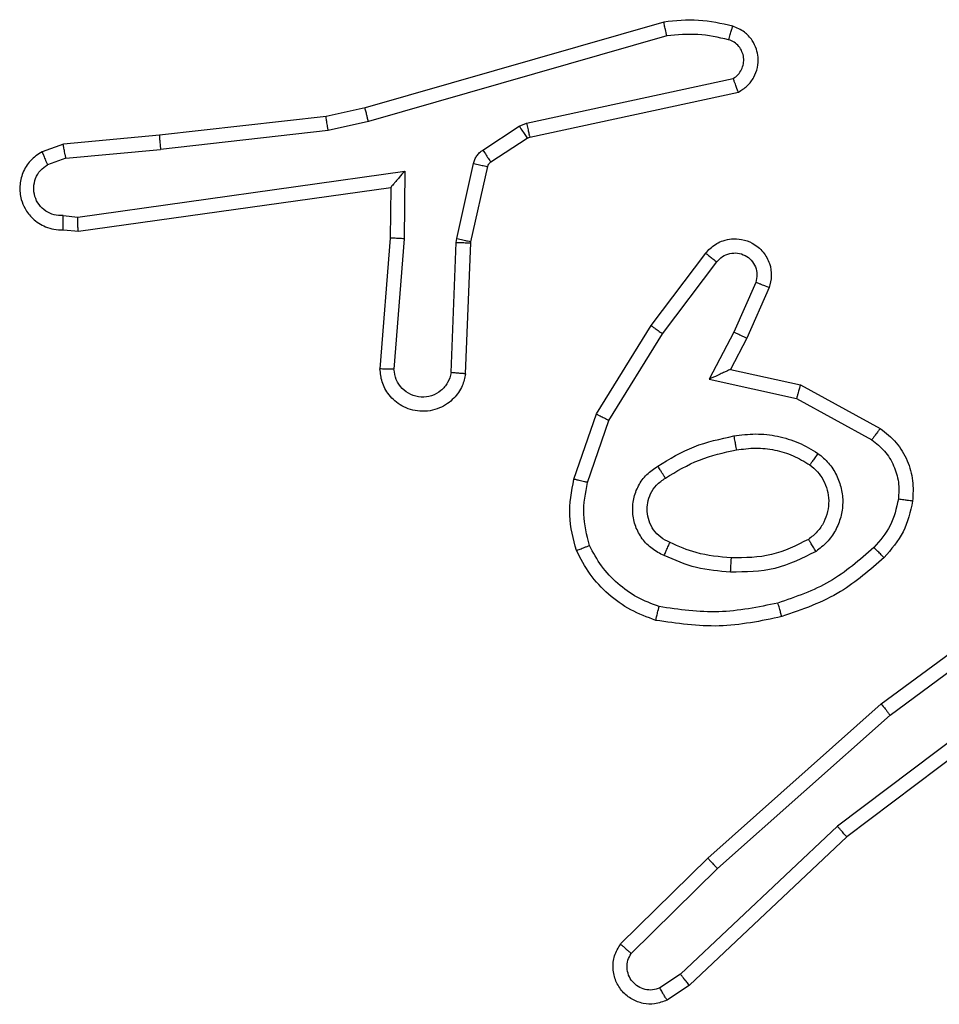
# Model space of a CAD drawing. Units: millimetres. Extents: x -4534 to 409353, y -3372 to 5790.
# Drawn here: x 736 to 749, y 3273 to 3287 of the extents above; entities that cross this region are included whole.
import ezdxf

# ---------------------------------------------------------------- set-up
doc = ezdxf.new("R2010")
doc.units = ezdxf.units.MM
doc.layers.add('Toestel 2D', color=7, linetype='Continuous', lineweight=20)

# ---------------------------------------------------------------- blocks, each defined once
blk = doc.blocks.new('wd1433')
at = {"color": 7, "linetype": 'Continuous', "lineweight": 25}
for p, q in [((1700.7902, 953.0483), (1700.3697, 952.9277)), ((1700.7943, 953.0288), (1700.3743, 952.9084)), ((1700.5969, 952.9061), (1700.8878, 952.9688)), ((1700.6015, 952.8864), (1700.895, 952.9497)), ((1700.3697, 952.9277), (1700.3148, 952.9153)), ((1700.3148, 952.9153), (1700.0803, 952.8888)), ((1700.3743, 952.9084), (1700.3177, 952.8956)), ((1700.5354, 952.8681), (1700.5866, 952.9017)), ((1700.5866, 952.9017), (1700.5969, 952.9061)), ((1700.0803, 952.8888), (1699.945, 952.8763)), ((1700.3177, 952.8956), (1700.0819, 952.869)), ((1700.5467, 952.8513), (1700.5979, 952.885)), ((1700.5979, 952.885), (1700.6015, 952.8864)), ((1699.945, 952.8763), (1699.915, 952.8658)), ((1699.9487, 952.8567), (1699.9227, 952.8475)), ((1699.9487, 952.8567), (1700.0819, 952.869)), ((1700.4988, 952.7435), (1700.5223, 952.8492)), ((1700.5186, 952.7391), (1700.5422, 952.8448)), ((1699.9652, 952.7738), (1700.4255, 952.8385)), ((1700.4255, 952.8385), (1700.4246, 952.7431)), ((1699.9661, 952.7537), (1700.4057, 952.8154)), ((1700.4057, 952.8154), (1700.405, 952.744)), ((1699.9448, 952.7758), (1699.9652, 952.7738)), ((1699.945, 952.7557), (1699.9661, 952.7537)), ((1700.405, 952.744), (1700.3906, 952.5599)), ((1700.4246, 952.7431), (1700.4103, 952.5594)), ((1700.4907, 952.5548), (1700.498, 952.7381)), ((1700.498, 952.7381), (1700.4988, 952.7435)), ((1700.511, 952.5531), (1700.5184, 952.7373)), ((1700.5184, 952.7373), (1700.5186, 952.7391)), ((1700.7722, 952.6212), (1700.8492, 952.7229)), ((1700.7882, 952.6095), (1700.8647, 952.7105)), ((1700.9195, 952.6818), (1700.8886, 952.6118)), ((1700.9384, 952.6744), (1700.9069, 952.6031)), ((1700.6954, 952.4965), (1700.7722, 952.6212)), ((1700.7129, 952.4874), (1700.7882, 952.6095)), ((1700.8886, 952.6118), (1700.854, 952.5454)), ((1700.9069, 952.6031), (1700.8841, 952.5593)), ((1700.8841, 952.5593), (1700.9825, 952.5374)), ((1700.854, 952.5454), (1700.9768, 952.5181)), ((1700.9825, 952.5374), (1701.0948, 952.4763)), ((1700.9768, 952.5181), (1701.0829, 952.4601)), ((1700.6635, 952.4047), (1700.6954, 952.4965)), ((1700.6827, 952.4002), (1700.7129, 952.4874)), ((1701.096, 952.0884), (1701.3262, 952.2587)), ((1701.1085, 952.0727), (1701.3359, 952.241)), ((1701.3341, 952.1424), (1701.0343, 951.9164)), ((1701.3461, 952.1265), (1701.0475, 951.9012)), ((1700.8521, 951.8713), (1701.096, 952.0884)), ((1700.8656, 951.8565), (1701.1085, 952.0727)), ((1701.0343, 951.9164), (1700.8134, 951.7078)), ((1701.0475, 951.9012), (1700.8262, 951.6923)), ((1700.7293, 951.7504), (1700.8521, 951.8713)), ((1700.7442, 951.737), (1700.8656, 951.8565)), ((1700.8134, 951.7078), (1700.7846, 951.6886)), ((1700.8262, 951.6923), (1700.7948, 951.6714))]:
    blk.add_line(p, q, dxfattribs=at)
for points, knots in [([(1700.8871, 953.0425), (1700.8711, 953.0461), (1700.8391, 953.0532), (1700.8065, 953.05), (1700.7902, 953.0483)], [0, 0, 0, 0, 0.5000507, 1, 1, 1, 1]), ([(1700.7943, 953.0288), (1700.7939, 953.0304), (1700.7933, 953.0334), (1700.7924, 953.0376), (1700.7916, 953.0411), (1700.7908, 953.0447), (1700.7903, 953.0477), (1700.7903, 953.0481), (1700.7902, 953.0483)], [0, 0, 0, 0, 0.152033, 0.296529, 0.433061, 0.561923, 0.796016, 1, 1, 1, 1]), ([(1700.8813, 953.0234), (1700.882, 953.0259), (1700.8835, 953.0309), (1700.8855, 953.0372), (1700.8868, 953.0416), (1700.887, 953.0422), (1700.8871, 953.0425)], [0, 0, 0, 0, 0.250361, 0.499971, 0.750039, 1, 1, 1, 1]), ([(1700.895, 952.9497), (1700.8994, 952.9524), (1700.9081, 952.9577), (1700.9173, 952.9701), (1700.9225, 952.9841), (1700.9233, 952.9978), (1700.9207, 953.0109), (1700.9146, 953.0233), (1700.9036, 953.0356), (1700.8928, 953.0401), (1700.8871, 953.0425)], [0, 0, 0, 0, 0.128857, 0.254997, 0.378305, 0.500443, 0.595434, 0.710393, 0.845277, 1, 1, 1, 1]), ([(1700.8813, 953.0234), (1700.8669, 953.0266), (1700.8382, 953.033), (1700.8089, 953.0302), (1700.7943, 953.0288)], [0, 0, 0, 0, 0.500044, 1, 1, 1, 1]), ([(1700.8878, 952.9688), (1700.8902, 952.9705), (1700.8949, 952.9738), (1700.8998, 952.9812), (1700.9025, 952.9895), (1700.9028, 952.9983), (1700.9005, 953.0067), (1700.8959, 953.0142), (1700.8894, 953.0202), (1700.884, 953.0223), (1700.8813, 953.0234)], [0, 0, 0, 0, 0.125098, 0.250136, 0.375156, 0.500155, 0.624903, 0.749951, 0.875023, 1, 1, 1, 1]), ([(1700.895, 952.9497), (1700.8949, 952.95), (1700.8946, 952.9505), (1700.8934, 952.9538), (1700.892, 952.9575), (1700.8908, 952.9609), (1700.8893, 952.9647), (1700.8883, 952.9674), (1700.8878, 952.9688)], [0, 0, 0, 0, 0.228709, 0.47095, 0.597314, 0.727719, 0.862178, 1, 1, 1, 1]), ([(1700.3743, 952.9084), (1700.3738, 952.9101), (1700.373, 952.9135), (1700.3719, 952.918), (1700.371, 952.9216), (1700.3702, 952.9248), (1700.3697, 952.9272), (1700.3697, 952.9275), (1700.3697, 952.9277)], [0, 0, 0, 0, 0.1742124, 0.3342636, 0.4801445, 0.6121237, 0.8338636, 1, 1, 1, 1]), ([(1700.3177, 952.8956), (1700.3174, 952.8972), (1700.3169, 952.9003), (1700.3163, 952.9046), (1700.3157, 952.9082), (1700.3152, 952.9118), (1700.3148, 952.9147), (1700.3148, 952.9151), (1700.3148, 952.9153)], [0, 0, 0, 0, 0.15522, 0.302293, 0.44023, 0.569062, 0.801649, 1, 1, 1, 1]), ([(1700.5866, 952.9017), (1700.5883, 952.8993), (1700.5915, 952.8943), (1700.5952, 952.8888), (1700.5974, 952.8855), (1700.5978, 952.8851), (1700.5979, 952.885)], [0, 0, 0, 0, 0.279897, 0.559006, 0.779364, 1, 1, 1, 1]), ([(1700.5969, 952.9061), (1700.5975, 952.9035), (1700.5986, 952.8983), (1700.6001, 952.8918), (1700.6011, 952.8873), (1700.6014, 952.8867), (1700.6015, 952.8864)], [0, 0, 0, 0, 0.250497, 0.499993, 0.749872, 1, 1, 1, 1]), ([(1700.0803, 952.8888), (1700.0802, 952.8885), (1700.0801, 952.8879), (1700.0805, 952.8833), (1700.081, 952.8767), (1700.0816, 952.8716), (1700.0819, 952.869)], [0, 0, 0, 0, 0.250114, 0.500165, 0.749876, 1, 1, 1, 1]), ([(1699.9487, 952.8567), (1699.9484, 952.8583), (1699.9477, 952.8613), (1699.9468, 952.8656), (1699.9461, 952.8691), (1699.9454, 952.8727), (1699.9449, 952.8756), (1699.9449, 952.8761), (1699.945, 952.8763)], [0, 0, 0, 0, 0.155841, 0.302975, 0.44091, 0.569978, 0.802367, 1, 1, 1, 1]), ([(1699.915, 952.8658), (1699.9092, 952.8619), (1699.8978, 952.8543), (1699.8872, 952.8366), (1699.8829, 952.8175), (1699.8847, 952.8), (1699.8911, 952.7844), (1699.902, 952.7701), (1699.9168, 952.7606), (1699.932, 952.7559), (1699.9405, 952.7558), (1699.945, 952.7557)], [0, 0, 0, 0, 0.131634, 0.258817, 0.381537, 0.499825, 0.587768, 0.700402, 0.837522, 0.915714, 1, 1, 1, 1]), ([(1699.915, 952.8658), (1699.9151, 952.8656), (1699.9152, 952.865), (1699.9165, 952.8619), (1699.9179, 952.8584), (1699.9193, 952.8552), (1699.9209, 952.8515), (1699.9221, 952.8489), (1699.9227, 952.8475)], [0, 0, 0, 0, 0.223132, 0.463597, 0.590447, 0.722292, 0.858785, 1, 1, 1, 1]), ([(1700.5223, 952.8492), (1700.5229, 952.8511), (1700.5239, 952.8549), (1700.5269, 952.86), (1700.5306, 952.8646), (1700.5338, 952.8669), (1700.5354, 952.8681)], [0, 0, 0, 0, 0.250161, 0.499758, 0.750191, 1, 1, 1, 1]), ([(1700.5354, 952.8681), (1700.537, 952.8656), (1700.5402, 952.8607), (1700.5439, 952.8552), (1700.5462, 952.8519), (1700.5465, 952.8515), (1700.5467, 952.8513)], [0, 0, 0, 0, 0.2797734, 0.5589882, 0.7794621, 1, 1, 1, 1]), ([(1699.9448, 952.7758), (1699.9405, 952.7758), (1699.9318, 952.776), (1699.9198, 952.7817), (1699.9102, 952.7908), (1699.9043, 952.8026), (1699.9027, 952.8156), (1699.9053, 952.8285), (1699.9121, 952.8399), (1699.9192, 952.845), (1699.9227, 952.8475)], [0, 0, 0, 0, 0.125047, 0.249964, 0.375127, 0.500093, 0.625022, 0.749808, 0.874889, 1, 1, 1, 1]), ([(1700.5223, 952.8492), (1700.5252, 952.8486), (1700.531, 952.8473), (1700.5375, 952.8458), (1700.5414, 952.845), (1700.5419, 952.8449), (1700.5422, 952.8448)], [0, 0, 0, 0, 0.2796558, 0.5588716, 0.7792997, 1, 1, 1, 1]), ([(1700.5422, 952.8448), (1700.5426, 952.8461), (1700.5434, 952.8487), (1700.5456, 952.8504), (1700.5467, 952.8513)], [0, 0, 0, 0, 0.483285, 1, 1, 1, 1]), ([(1700.4255, 952.8385), (1700.4229, 952.8355), (1700.4185, 952.8305), (1700.4132, 952.8243), (1700.4098, 952.8203), (1700.4074, 952.8176), (1700.406, 952.8158), (1700.4058, 952.8155), (1700.4057, 952.8154)], [0, 0, 0, 0, 0.300387, 0.502986, 0.651116, 0.781194, 0.895875, 1, 1, 1, 1]), ([(1699.945, 952.7557), (1699.9449, 952.7558), (1699.9449, 952.7559), (1699.9448, 952.7573), (1699.9448, 952.7593), (1699.9447, 952.7627), (1699.9448, 952.7683), (1699.9448, 952.7733), (1699.9448, 952.7758)], [0, 0, 0, 0, 0.133713, 0.264823, 0.393535, 0.519803, 0.764448, 1, 1, 1, 1]), ([(1699.9661, 952.7537), (1699.966, 952.7539), (1699.9659, 952.7543), (1699.9657, 952.7573), (1699.9655, 952.761), (1699.9654, 952.7647), (1699.9653, 952.769), (1699.9652, 952.7722), (1699.9652, 952.7738)], [0, 0, 0, 0, 0.198345, 0.430299, 0.559546, 0.697489, 0.844602, 1, 1, 1, 1]), ([(1700.4246, 952.7431), (1700.422, 952.7433), (1700.4169, 952.7436), (1700.4104, 952.7439), (1700.4059, 952.7441), (1700.4053, 952.744), (1700.405, 952.744)], [0, 0, 0, 0, 0.250355, 0.499981, 0.749962, 1, 1, 1, 1]), ([(1700.498, 952.7381), (1700.501, 952.738), (1700.5069, 952.7378), (1700.5137, 952.7375), (1700.5176, 952.7373), (1700.5181, 952.7373), (1700.5184, 952.7373)], [0, 0, 0, 0, 0.280006, 0.559196, 0.779428, 1, 1, 1, 1]), ([(1700.4988, 952.7435), (1700.5017, 952.7429), (1700.5074, 952.7416), (1700.514, 952.7401), (1700.5179, 952.7393), (1700.5184, 952.7392), (1700.5186, 952.7391)], [0, 0, 0, 0, 0.279754, 0.558774, 0.779608, 1, 1, 1, 1]), ([(1700.8492, 952.7229), (1700.8496, 952.7234), (1700.8539, 952.7288), (1700.8619, 952.7355), (1700.8742, 952.7411), (1700.8862, 952.7436), (1700.9003, 952.7429), (1700.9162, 952.7373), (1700.9305, 952.7255), (1700.9396, 952.7089), (1700.9426, 952.691), (1700.9398, 952.6798), (1700.9384, 952.6744)], [0, 0, 0, 0, 0.015021, 0.141214, 0.210736, 0.293829, 0.390537, 0.500716, 0.635552, 0.763717, 0.885202, 1, 1, 1, 1]), ([(1700.8492, 952.7229), (1700.8493, 952.7228), (1700.8494, 952.7227), (1700.8505, 952.7218), (1700.8521, 952.7205), (1700.8548, 952.7183), (1700.859, 952.715), (1700.8628, 952.712), (1700.8647, 952.7105)], [0, 0, 0, 0, 0.139406, 0.275285, 0.406929, 0.533658, 0.774705, 1, 1, 1, 1]), ([(1700.8647, 952.7105), (1700.8672, 952.7133), (1700.8722, 952.7187), (1700.8828, 952.723), (1700.894, 952.7236), (1700.9047, 952.7202), (1700.9136, 952.7133), (1700.9195, 952.7038), (1700.922, 952.6927), (1700.9203, 952.6854), (1700.9195, 952.6818)], [0, 0, 0, 0, 0.125137, 0.250328, 0.37505, 0.500012, 0.624876, 0.750001, 0.87497, 1, 1, 1, 1]), ([(1700.9384, 952.6744), (1700.9381, 952.6745), (1700.9376, 952.6747), (1700.9343, 952.676), (1700.9307, 952.6774), (1700.9273, 952.6787), (1700.9236, 952.6802), (1700.9209, 952.6813), (1700.9195, 952.6818)], [0, 0, 0, 0, 0.227686, 0.469673, 0.596654, 0.726935, 0.862031, 1, 1, 1, 1]), ([(1700.7722, 952.6212), (1700.7724, 952.621), (1700.7729, 952.6206), (1700.7765, 952.6179), (1700.7819, 952.614), (1700.7861, 952.611), (1700.7882, 952.6095)], [0, 0, 0, 0, 0.250455, 0.50007, 0.750251, 1, 1, 1, 1]), ([(1700.9069, 952.6031), (1700.9066, 952.6032), (1700.9059, 952.6034), (1700.9018, 952.6054), (1700.8957, 952.6083), (1700.891, 952.6106), (1700.8886, 952.6118)], [0, 0, 0, 0, 0.249943, 0.499895, 0.749778, 1, 1, 1, 1]), ([(1700.511, 952.5531), (1700.5098, 952.5473), (1700.5071, 952.5347), (1700.4971, 952.5205), (1700.4855, 952.5106), (1700.4742, 952.5044), (1700.461, 952.5006), (1700.447, 952.4999), (1700.4335, 952.5024), (1700.4179, 952.5091), (1700.403, 952.5219), (1700.3926, 952.5408), (1700.3913, 952.5538), (1700.3906, 952.5599)], [0, 0, 0, 0, 0.0970242, 0.2135194, 0.2792989, 0.3499985, 0.4256704, 0.5048214, 0.580527, 0.6521608, 0.7834314, 0.8993927, 1, 1, 1, 1]), ([(1700.4103, 952.5594), (1700.4078, 952.5594), (1700.4028, 952.5595), (1700.3963, 952.5597), (1700.3926, 952.5599), (1700.3909, 952.5599), (1700.3907, 952.5599), (1700.3906, 952.5599)], [0, 0, 0, 0, 0.238204, 0.483999, 0.737366, 0.867696, 1, 1, 1, 1]), ([(1700.4907, 952.5548), (1700.4895, 952.55), (1700.4869, 952.5403), (1700.4768, 952.5287), (1700.4635, 952.5214), (1700.4484, 952.5194), (1700.4336, 952.5231), (1700.4212, 952.5318), (1700.4124, 952.5445), (1700.411, 952.5544), (1700.4103, 952.5594)], [0, 0, 0, 0, 0.125039, 0.250044, 0.374871, 0.499917, 0.624927, 0.749908, 0.874876, 1, 1, 1, 1]), ([(1700.511, 952.5531), (1700.5109, 952.5531), (1700.5107, 952.5531), (1700.5094, 952.5532), (1700.5074, 952.5534), (1700.5039, 952.5537), (1700.4983, 952.5541), (1700.4932, 952.5546), (1700.4907, 952.5548)], [0, 0, 0, 0, 0.132308, 0.262853, 0.390846, 0.517099, 0.762493, 1, 1, 1, 1]), ([(1700.8841, 952.5593), (1700.8839, 952.5593), (1700.8836, 952.5591), (1700.8812, 952.5581), (1700.8776, 952.5564), (1700.8723, 952.5539), (1700.8643, 952.5503), (1700.8579, 952.5473), (1700.854, 952.5454)], [0, 0, 0, 0, 0.101588, 0.21469, 0.345016, 0.49591, 0.698309, 1, 1, 1, 1]), ([(1700.9825, 952.5374), (1700.9824, 952.5372), (1700.9822, 952.5368), (1700.9814, 952.5338), (1700.9803, 952.5302), (1700.9793, 952.5267), (1700.9781, 952.5226), (1700.9772, 952.5196), (1700.9768, 952.5181)], [0, 0, 0, 0, 0.207984, 0.443165, 0.571592, 0.707143, 0.850082, 1, 1, 1, 1]), ([(1700.6954, 952.4965), (1700.6957, 952.4964), (1700.6962, 952.496), (1700.7001, 952.4939), (1700.706, 952.491), (1700.7106, 952.4886), (1700.7129, 952.4874)], [0, 0, 0, 0, 0.249968, 0.499896, 0.749825, 1, 1, 1, 1]), ([(1700.8886, 952.4656), (1700.8988, 952.4669), (1700.9194, 952.4697), (1700.9504, 952.4659), (1700.9804, 952.4571), (1700.9981, 952.4465), (1701.007, 952.4411)], [0, 0, 0, 0, 0.250024, 0.50007, 0.750044, 1, 1, 1, 1]), ([(1701.0948, 952.4763), (1701.0946, 952.4761), (1701.0942, 952.4757), (1701.0921, 952.4728), (1701.0897, 952.4695), (1701.0876, 952.4667), (1701.0853, 952.4635), (1701.0837, 952.4612), (1701.0829, 952.4601)], [0, 0, 0, 0, 0.236258, 0.481122, 0.606876, 0.735771, 0.867227, 1, 1, 1, 1]), ([(1701.0948, 952.4763), (1701.1027, 952.47), (1701.1183, 952.4574), (1701.1336, 952.4314), (1701.1419, 952.4029), (1701.1407, 952.3835), (1701.1402, 952.3739)], [0, 0, 0, 0, 0.255761, 0.507721, 0.755805, 1, 1, 1, 1]), ([(1700.7816, 952.4232), (1700.7982, 952.4333), (1700.8316, 952.4533), (1700.8696, 952.4615), (1700.8886, 952.4656)], [0, 0, 0, 0, 0.499963, 1, 1, 1, 1]), ([(1700.8886, 952.4656), (1700.889, 952.463), (1700.89, 952.4578), (1700.8912, 952.4513), (1700.8921, 952.4468), (1700.8922, 952.4462), (1700.8923, 952.4459)], [0, 0, 0, 0, 0.250024, 0.500189, 0.749724, 1, 1, 1, 1]), ([(1701.0829, 952.4601), (1701.0892, 952.4551), (1701.1018, 952.445), (1701.1144, 952.4241), (1701.1216, 952.4007), (1701.1206, 952.3846), (1701.1202, 952.3766)], [0, 0, 0, 0, 0.250036, 0.499922, 0.749972, 1, 1, 1, 1]), ([(1700.7924, 952.4063), (1700.8079, 952.4157), (1700.839, 952.4345), (1700.8745, 952.4421), (1700.8923, 952.4459)], [0, 0, 0, 0, 0.500108, 1, 1, 1, 1]), ([(1700.8923, 952.4459), (1700.9012, 952.4471), (1700.9192, 952.4496), (1700.9463, 952.4465), (1700.9725, 952.4388), (1700.988, 952.4294), (1700.9958, 952.4248)], [0, 0, 0, 0, 0.250013, 0.499971, 0.74988, 1, 1, 1, 1]), ([(1701.007, 952.4411), (1701.0055, 952.439), (1701.0025, 952.4348), (1700.9988, 952.4294), (1700.9962, 952.4256), (1700.9959, 952.4251), (1700.9958, 952.4248)], [0, 0, 0, 0, 0.2504661, 0.5001321, 0.7501517, 1, 1, 1, 1]), ([(1701.007, 952.4411), (1701.0122, 952.4368), (1701.0226, 952.4281), (1701.0336, 952.4108), (1701.0406, 952.3917), (1701.0427, 952.3714), (1701.0398, 952.3512), (1701.0322, 952.3323), (1701.0204, 952.3155), (1701.0096, 952.3072), (1701.0043, 952.3031)], [0, 0, 0, 0, 0.124907, 0.249969, 0.375015, 0.499835, 0.624973, 0.750045, 0.874985, 1, 1, 1, 1]), ([(1700.7905, 952.2972), (1700.7846, 952.3001), (1700.7729, 952.306), (1700.7591, 952.3205), (1700.7496, 952.3379), (1700.7455, 952.3574), (1700.7469, 952.3772), (1700.7537, 952.3958), (1700.7653, 952.4121), (1700.7762, 952.4195), (1700.7816, 952.4232)], [0, 0, 0, 0, 0.124912, 0.249873, 0.374942, 0.499886, 0.624982, 0.749792, 0.874875, 1, 1, 1, 1]), ([(1700.7924, 952.4063), (1700.7923, 952.4063), (1700.7922, 952.4065), (1700.7911, 952.408), (1700.7895, 952.4106), (1700.7874, 952.4138), (1700.7848, 952.4181), (1700.7827, 952.4215), (1700.7816, 952.4232)], [0, 0, 0, 0, 0.1249, 0.333192, 0.468423, 0.624629, 0.801869, 1, 1, 1, 1]), ([(1700.9958, 952.4248), (1700.9994, 952.4218), (1701.0068, 952.4156), (1701.0151, 952.4034), (1701.0206, 952.3895), (1701.0227, 952.3744), (1701.0212, 952.3588), (1701.0157, 952.3438), (1701.0067, 952.3302), (1700.9981, 952.3234), (1700.9937, 952.32)], [0, 0, 0, 0, 0.115866, 0.234331, 0.355462, 0.479223, 0.605515, 0.734362, 0.865926, 1, 1, 1, 1]), ([(1700.6672, 952.3042), (1700.6628, 952.3206), (1700.654, 952.3539), (1700.6603, 952.3877), (1700.6635, 952.4047)], [0, 0, 0, 0, 0.495033, 1, 1, 1, 1]), ([(1700.6827, 952.4002), (1700.6812, 952.4005), (1700.6784, 952.4011), (1700.6745, 952.4021), (1700.6711, 952.4029), (1700.6674, 952.4038), (1700.6642, 952.4045), (1700.6637, 952.4047), (1700.6635, 952.4047)], [0, 0, 0, 0, 0.141484, 0.277949, 0.410002, 0.53678, 0.77739, 1, 1, 1, 1]), ([(1700.6855, 952.3114), (1700.6817, 952.3261), (1700.6742, 952.3555), (1700.6799, 952.3853), (1700.6827, 952.4002)], [0, 0, 0, 0, 0.50004, 1, 1, 1, 1]), ([(1700.7989, 952.3156), (1700.7943, 952.3178), (1700.7853, 952.3221), (1700.7752, 952.333), (1700.7688, 952.3456), (1700.7661, 952.3588), (1700.7669, 952.372), (1700.7712, 952.3849), (1700.7794, 952.3975), (1700.788, 952.4033), (1700.7924, 952.4063)], [0, 0, 0, 0, 0.13336, 0.261589, 0.384607, 0.502576, 0.612291, 0.730164, 0.859338, 1, 1, 1, 1]), ([(1701.1202, 952.3766), (1701.1173, 952.3638), (1701.1115, 952.3382), (1701.0944, 952.3184), (1701.0858, 952.3085)], [0, 0, 0, 0, 0.499996, 1, 1, 1, 1]), ([(1701.1402, 952.3739), (1701.1368, 952.3589), (1701.1301, 952.329), (1701.1101, 952.3059), (1701.1, 952.2943)], [0, 0, 0, 0, 0.500102, 1, 1, 1, 1]), ([(1701.1402, 952.3739), (1701.1398, 952.3739), (1701.1392, 952.374), (1701.1346, 952.3746), (1701.128, 952.3755), (1701.1228, 952.3762), (1701.1202, 952.3766)], [0, 0, 0, 0, 0.249898, 0.499989, 0.749841, 1, 1, 1, 1]), ([(1700.7905, 952.2972), (1700.7914, 952.2991), (1700.793, 952.3027), (1700.795, 952.3074), (1700.7966, 952.3109), (1700.7979, 952.3137), (1700.7987, 952.3153), (1700.7988, 952.3155), (1700.7989, 952.3156)], [0, 0, 0, 0, 0.198258, 0.375787, 0.53195, 0.667611, 0.875447, 1, 1, 1, 1]), ([(1700.8853, 952.294), (1700.8685, 952.2954), (1700.8385, 952.298), (1700.811, 952.3102), (1700.7989, 952.3156)], [0, 0, 0, 0, 0.5587977, 1, 1, 1, 1]), ([(1700.9937, 952.32), (1700.9767, 952.3115), (1700.9426, 952.2943), (1700.9044, 952.2941), (1700.8853, 952.294)], [0, 0, 0, 0, 0.499825, 1, 1, 1, 1]), ([(1701.0043, 952.3031), (1701.0029, 952.3053), (1701.0001, 952.3097), (1700.9966, 952.3154), (1700.9942, 952.3193), (1700.9939, 952.3198), (1700.9937, 952.32)], [0, 0, 0, 0, 0.250342, 0.500025, 0.74966, 1, 1, 1, 1]), ([(1700.6672, 952.3042), (1700.6673, 952.3042), (1700.6677, 952.3044), (1700.6703, 952.3055), (1700.6736, 952.3068), (1700.6769, 952.3081), (1700.681, 952.3097), (1700.6839, 952.3108), (1700.6855, 952.3114)], [0, 0, 0, 0, 0.19261, 0.4232, 0.55308, 0.692477, 0.841659, 1, 1, 1, 1]), ([(1700.7789, 952.206), (1700.7668, 952.2105), (1700.7428, 952.2193), (1700.7115, 952.242), (1700.6849, 952.2701), (1700.6731, 952.2928), (1700.6672, 952.3042)], [0, 0, 0, 0, 0.25004, 0.500057, 0.75007, 1, 1, 1, 1]), ([(1700.7835, 952.2253), (1700.773, 952.2293), (1700.752, 952.2372), (1700.7247, 952.2572), (1700.7013, 952.2817), (1700.6907, 952.3015), (1700.6855, 952.3114)], [0, 0, 0, 0, 0.249954, 0.499962, 0.750078, 1, 1, 1, 1]), ([(1701.0043, 952.3031), (1700.9854, 952.2936), (1700.9476, 952.2745), (1700.9052, 952.2741), (1700.8841, 952.2739)], [0, 0, 0, 0, 0.5000013, 1, 1, 1, 1]), ([(1701.0858, 952.3085), (1701.0658, 952.2911), (1701.0259, 952.2563), (1700.9758, 952.2391), (1700.9507, 952.2304)], [0, 0, 0, 0, 0.499986, 1, 1, 1, 1]), ([(1701.1, 952.2943), (1701.0998, 952.2945), (1701.0993, 952.2949), (1701.0961, 952.2982), (1701.0914, 952.3029), (1701.0877, 952.3066), (1701.0858, 952.3085)], [0, 0, 0, 0, 0.250195, 0.50023, 0.750162, 1, 1, 1, 1]), ([(1700.8841, 952.2739), (1700.8678, 952.2752), (1700.8354, 952.2779), (1700.8055, 952.2908), (1700.7905, 952.2972)], [0, 0, 0, 0, 0.499927, 1, 1, 1, 1]), ([(1700.8841, 952.2739), (1700.8842, 952.2757), (1700.8843, 952.2791), (1700.8846, 952.2837), (1700.8848, 952.2874), (1700.885, 952.2909), (1700.8852, 952.2935), (1700.8853, 952.2938), (1700.8853, 952.294)], [0, 0, 0, 0, 0.169242, 0.326045, 0.470006, 0.601142, 0.825734, 1, 1, 1, 1]), ([(1701.1, 952.2943), (1701.0804, 952.2771), (1701.0381, 952.2398), (1700.9848, 952.2212), (1700.9562, 952.2112)], [0, 0, 0, 0, 0.462964, 1, 1, 1, 1]), ([(1700.7789, 952.206), (1700.7789, 952.2063), (1700.779, 952.2068), (1700.7797, 952.21), (1700.7806, 952.2137), (1700.7814, 952.2172), (1700.7824, 952.2211), (1700.7831, 952.2239), (1700.7835, 952.2253)], [0, 0, 0, 0, 0.221724, 0.46179, 0.589114, 0.721629, 0.85837, 1, 1, 1, 1]), ([(1700.9507, 952.2304), (1700.923, 952.2247), (1700.8675, 952.2132), (1700.8115, 952.2213), (1700.7835, 952.2253)], [0, 0, 0, 0, 0.500003, 1, 1, 1, 1]), ([(1700.9562, 952.2112), (1700.956, 952.2115), (1700.9558, 952.2121), (1700.9546, 952.2165), (1700.9528, 952.2229), (1700.9514, 952.2279), (1700.9507, 952.2304)], [0, 0, 0, 0, 0.250079, 0.49974, 0.749574, 1, 1, 1, 1]), ([(1700.9562, 952.2112), (1700.9268, 952.2051), (1700.868, 952.1929), (1700.8086, 952.2017), (1700.7789, 952.206)], [0, 0, 0, 0, 0.5000474, 1, 1, 1, 1]), ([(1701.096, 952.0884), (1701.0962, 952.0882), (1701.0964, 952.0879), (1701.0982, 952.0855), (1701.1005, 952.0827), (1701.1028, 952.0798), (1701.1055, 952.0764), (1701.1075, 952.074), (1701.1085, 952.0727)], [0, 0, 0, 0, 0.1984996, 0.430998, 0.5600257, 0.6976312, 0.8445367, 1, 1, 1, 1]), ([(1701.0475, 951.9012), (1701.0473, 951.9014), (1701.047, 951.9017), (1701.045, 951.9039), (1701.0426, 951.9067), (1701.0402, 951.9095), (1701.0374, 951.9127), (1701.0354, 951.9151), (1701.0343, 951.9164)], [0, 0, 0, 0, 0.198605, 0.431022, 0.560013, 0.697956, 0.844897, 1, 1, 1, 1]), ([(1700.8521, 951.8713), (1700.8523, 951.8711), (1700.8526, 951.8707), (1700.8547, 951.8682), (1700.8573, 951.8654), (1700.8597, 951.8628), (1700.8625, 951.8598), (1700.8645, 951.8576), (1700.8656, 951.8565)], [0, 0, 0, 0, 0.21777, 0.456213, 0.58349, 0.716935, 0.855902, 1, 1, 1, 1]), ([(1700.7948, 951.6714), (1700.789, 951.6692), (1700.7781, 951.6651), (1700.7607, 951.6661), (1700.7449, 951.6719), (1700.7313, 951.6829), (1700.7218, 951.698), (1700.7178, 951.7156), (1700.7196, 951.7344), (1700.7261, 951.745), (1700.7293, 951.7504)], [0, 0, 0, 0, 0.130713, 0.245033, 0.364129, 0.485859, 0.610322, 0.737528, 0.867406, 1, 1, 1, 1]), ([(1700.7293, 951.7504), (1700.7295, 951.7502), (1700.7299, 951.7497), (1700.7324, 951.7474), (1700.7353, 951.7448), (1700.7379, 951.7425), (1700.741, 951.7398), (1700.7431, 951.738), (1700.7442, 951.737)], [0, 0, 0, 0, 0.227235, 0.468533, 0.595559, 0.726695, 0.861501, 1, 1, 1, 1]), ([(1700.7846, 951.6886), (1700.7812, 951.6874), (1700.7744, 951.6851), (1700.7636, 951.6859), (1700.7536, 951.69), (1700.7455, 951.6971), (1700.74, 951.7064), (1700.7378, 951.7169), (1700.739, 951.7277), (1700.7425, 951.7339), (1700.7442, 951.737)], [0, 0, 0, 0, 0.125123, 0.250187, 0.375133, 0.500104, 0.625014, 0.750045, 0.875107, 1, 1, 1, 1]), ([(1700.8262, 951.6923), (1700.8261, 951.6925), (1700.8257, 951.6928), (1700.8238, 951.695), (1700.8215, 951.6979), (1700.8191, 951.7007), (1700.8164, 951.7041), (1700.8145, 951.7066), (1700.8134, 951.7078)], [0, 0, 0, 0, 0.198204, 0.430577, 0.559856, 0.697784, 0.844724, 1, 1, 1, 1]), ([(1700.7948, 951.6714), (1700.7947, 951.6714), (1700.7945, 951.6716), (1700.7938, 951.6728), (1700.7927, 951.6745), (1700.7909, 951.6775), (1700.7881, 951.6822), (1700.7857, 951.6865), (1700.7846, 951.6886)], [0, 0, 0, 0, 0.137881, 0.272341, 0.40291, 0.529804, 0.772029, 1, 1, 1, 1])]:
    blk.add_open_spline(points, degree=3, knots=knots, dxfattribs=at)
blk = doc.blocks.new('VPL-03-WD1433')
at = {"layer": 'Toestel 2D', "xscale": 10, "yscale": 10, "zscale": 10}
blk.add_blockref('wd1433', (-16263.111, -6243.641), dxfattribs=at)

msp = doc.modelspace()

# ---------------------------------------------------------------- block references
msp.add_blockref('VPL-03-WD1433', (0, 0))

doc.saveas('drawing.dxf')
